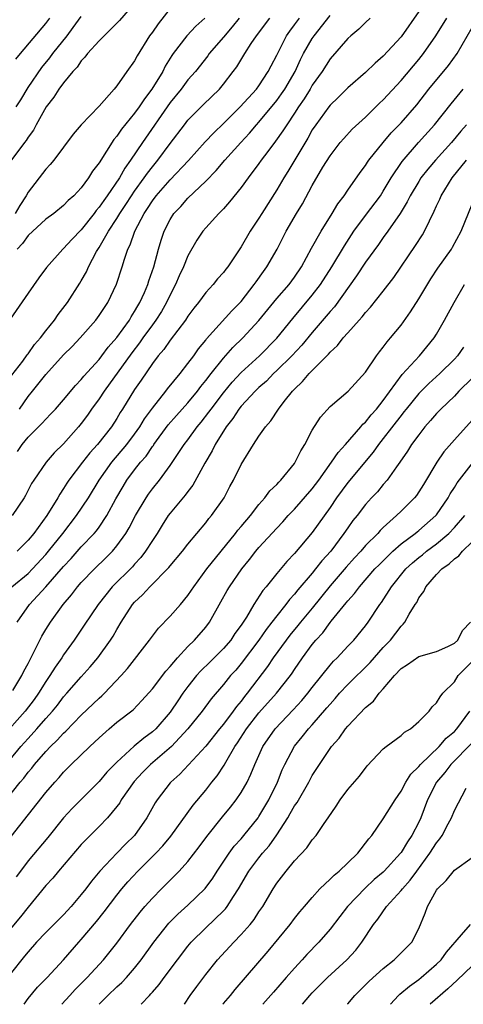
# Model space of a CAD drawing. Units: inches. Extents: x 2634000 to 2637000, y 1506000 to 1509000.
# Drawn here: x 2635188 to 2635238, y 1506000 to 1506111 of the extents above; entities that cross this region are included whole.
import ezdxf

# ---------------------------------------------------------------- set-up
doc = ezdxf.new("R2010")
doc.units = ezdxf.units.IN
doc.header["$MEASUREMENT"] = 0
doc.layers.add('LD26341506_2ft', color=100, linetype='Continuous')

msp = doc.modelspace()

# ---------------------------------------------------------------- linework, layer by layer
at = {"layer": 'LD26341506_2ft'}
for points, elevation in [([(2635201, 1506112.68), (2635199.29, 1506110.71), (2635197, 1506108.44), (2635195.7, 1506107), (2635195.41, 1506106.59), (2635195, 1506106.2), (2635194.52, 1506105.48), (2635194.06, 1506105), (2635193, 1506103.71), (2635192.47, 1506103), (2635191.91, 1506102.09), (2635191.04, 1506101), (2635189.91, 1506099), (2635189.6, 1506098.4), (2635189, 1506097.59), (2635188.78, 1506097.22), (2635188.59, 1506097), (2635187.07, 1506094.92)], 9588), ([(2635205, 1506112.07), (2635203.64, 1506110.36), (2635203, 1506109.43), (2635202.67, 1506109), (2635201.27, 1506106.73), (2635201, 1506106.2), (2635200.14, 1506105), (2635199, 1506103.38), (2635198.69, 1506103), (2635197, 1506101.1), (2635195, 1506099), (2635194.08, 1506097.92), (2635191.9, 1506095), (2635191.5, 1506094.5), (2635191, 1506094), (2635189, 1506091.42), (2635188.78, 1506091), (2635188.08, 1506089.92), (2635187.54, 1506089)], 9586), ([(2635212.76, 1506111), (2635211.98, 1506110.02), (2635211, 1506108.85), (2635209.4, 1506107), (2635209.24, 1506106.76), (2635207.84, 1506105), (2635207, 1506104.04), (2635206.23, 1506103), (2635205, 1506101.49), (2635201.88, 1506097), (2635200.54, 1506095), (2635199.89, 1506094.11), (2635199.28, 1506093), (2635197.91, 1506091), (2635197.52, 1506090.48), (2635197, 1506089.7), (2635196.67, 1506089.33), (2635196.44, 1506089), (2635195, 1506087.17), (2635193.93, 1506086.07), (2635193, 1506085.06), (2635192.93, 1506085), (2635191.06, 1506082.94), (2635190.22, 1506081.78), (2635189, 1506080.02), (2635187, 1506077.1)], 9582), ([(2635187.18, 1506047), (2635189, 1506048.48), (2635189.51, 1506049), (2635191, 1506050.63), (2635191.32, 1506051), (2635192.91, 1506053), (2635194.47, 1506055), (2635195.8, 1506057), (2635197.02, 1506059), (2635198.45, 1506061), (2635200.13, 1506063), (2635201, 1506064.15), (2635201.6, 1506065), (2635202.11, 1506065.89), (2635203, 1506067.09), (2635204.52, 1506069), (2635204.72, 1506069.28), (2635206.13, 1506071), (2635207, 1506072.11), (2635207.65, 1506073), (2635208.21, 1506073.79), (2635209, 1506074.73), (2635209.11, 1506074.89), (2635211.95, 1506078.05), (2635213, 1506079.1), (2635214.47, 1506081), (2635214.67, 1506081.33), (2635215.51, 1506082.49), (2635215.9, 1506083), (2635217.05, 1506085), (2635218.08, 1506087), (2635219.23, 1506089), (2635219.9, 1506090.1), (2635221, 1506092.14), (2635222.21, 1506094.21), (2635223, 1506095.5), (2635224.15, 1506097), (2635224.54, 1506097.46), (2635225.51, 1506098.49), (2635227, 1506099.85), (2635228.58, 1506101.42), (2635229, 1506101.8), (2635231, 1506103.98), (2635233, 1506106.34), (2635233.53, 1506107), (2635234.92, 1506109), (2635236.16, 1506111)], 9570), ([(2635187.19, 1506070.81), (2635188.4, 1506072.4), (2635188.9, 1506073.1), (2635189, 1506073.22), (2635189.74, 1506074.26), (2635190.41, 1506075), (2635191, 1506075.78), (2635191.97, 1506077), (2635192.38, 1506077.62), (2635193.44, 1506079), (2635194.84, 1506081.16), (2635195, 1506081.43), (2635195.57, 1506082.43), (2635195.81, 1506083), (2635196.72, 1506084.72), (2635197, 1506085.17), (2635198.06, 1506087), (2635199, 1506088.43), (2635199.34, 1506089), (2635200, 1506090), (2635200.65, 1506091), (2635201, 1506091.51), (2635202.07, 1506093), (2635202.44, 1506093.56), (2635203, 1506094.27), (2635203.61, 1506095), (2635205, 1506096.88), (2635206.6, 1506099), (2635207, 1506099.5), (2635208.74, 1506101.26), (2635210.54, 1506103), (2635211, 1506103.56), (2635212.11, 1506105), (2635212.49, 1506105.51), (2635213.4, 1506107), (2635214.12, 1506108.12), (2635214.72, 1506109), (2635216.21, 1506111)], 9580), ([(2635227.52, 1506111), (2635227, 1506110.51), (2635226.25, 1506109.75), (2635225.35, 1506109), (2635225, 1506108.69), (2635223, 1506106.41), (2635222.11, 1506105), (2635221, 1506103.43), (2635220.76, 1506103), (2635220.09, 1506101.91), (2635219.45, 1506101), (2635219, 1506100.3), (2635218.12, 1506099), (2635217.7, 1506098.3), (2635216.87, 1506097.13), (2635216, 1506096), (2635215.26, 1506095), (2635215, 1506094.63), (2635213.77, 1506093), (2635213, 1506091.92), (2635211.7, 1506090.3), (2635211, 1506089.54), (2635210.47, 1506089), (2635209, 1506087.4), (2635208.67, 1506087), (2635208, 1506086), (2635207, 1506084.25), (2635206.5, 1506083), (2635206.02, 1506081.98), (2635205.61, 1506081), (2635205, 1506079.85), (2635204.6, 1506079), (2635204.01, 1506077.99), (2635203.39, 1506077), (2635203, 1506076.49), (2635201.94, 1506075), (2635201.56, 1506074.44), (2635200.67, 1506073.33), (2635197.58, 1506069), (2635197, 1506068.13), (2635196.16, 1506067), (2635195.69, 1506066.31), (2635195, 1506065.38), (2635194.69, 1506065), (2635193, 1506063.08), (2635191.94, 1506062.06), (2635191.04, 1506061), (2635189.65, 1506059), (2635189.4, 1506058.6), (2635188.72, 1506057.28), (2635188.55, 1506057), (2635187.21, 1506055)], 9574), ([(2635187.63, 1506106.37), (2635188.14, 1506107), (2635191, 1506110.38), (2635191.45, 1506111)], 9592), ([(2635187.68, 1506101), (2635188.19, 1506101.81), (2635189, 1506103.19), (2635190.55, 1506105.45), (2635191.46, 1506106.54), (2635191.8, 1506107), (2635193.39, 1506109), (2635194.08, 1506109.92), (2635195, 1506111.17)], 9590), ([(2635233, 1506111.73), (2635231, 1506108.88), (2635229, 1506106.72), (2635228.07, 1506105.93), (2635227, 1506104.88), (2635225, 1506103.15), (2635223.93, 1506102.07), (2635223, 1506101.2), (2635222.85, 1506101), (2635221.39, 1506099), (2635221, 1506098.42), (2635220.5, 1506097.5), (2635218.26, 1506093.74), (2635217.79, 1506093), (2635217, 1506091.66), (2635215.31, 1506089), (2635215, 1506088.49), (2635214, 1506087), (2635213, 1506085.27), (2635211.48, 1506083), (2635211.26, 1506082.74), (2635211, 1506082.37), (2635210.35, 1506081.65), (2635209.83, 1506081), (2635209, 1506080.12), (2635208.2, 1506079), (2635207.66, 1506078.34), (2635207, 1506077.43), (2635206.73, 1506077), (2635205, 1506074.75), (2635204.3, 1506073.7), (2635203.66, 1506073), (2635203, 1506072.13), (2635201.74, 1506070.26), (2635201, 1506069.21), (2635199.65, 1506067), (2635199.39, 1506066.61), (2635199, 1506065.94), (2635198.39, 1506065), (2635196.81, 1506063), (2635195.95, 1506062.05), (2635195.12, 1506061), (2635193.6, 1506059), (2635193.36, 1506058.64), (2635193, 1506058.05), (2635192.58, 1506057.42), (2635192.35, 1506057), (2635191.12, 1506055), (2635189.64, 1506053), (2635189, 1506052.22), (2635187.76, 1506051)], 9572), ([(2635208.92, 1506111), (2635207.9, 1506110.1), (2635206.87, 1506109), (2635205.34, 1506107), (2635205.2, 1506106.8), (2635204.43, 1506105.57), (2635204.16, 1506105), (2635202.95, 1506103), (2635202.1, 1506101.9), (2635201.52, 1506101), (2635201, 1506100.29), (2635199.51, 1506098.49), (2635199, 1506097.71), (2635198.66, 1506097.34), (2635197, 1506094.7), (2635196.25, 1506093.75), (2635195.8, 1506093), (2635195, 1506091.91), (2635194.14, 1506091), (2635193.53, 1506090.47), (2635193, 1506089.89), (2635191.89, 1506089), (2635191, 1506088.35), (2635189, 1506086.51), (2635188.37, 1506085.63), (2635187.77, 1506085)], 9584), ([(2635187.8, 1506062.2), (2635188.34, 1506063), (2635189, 1506063.82), (2635190.6, 1506065.4), (2635191, 1506065.87), (2635191.56, 1506066.44), (2635192.09, 1506067), (2635193, 1506068.02), (2635194.35, 1506069.65), (2635195, 1506070.32), (2635195.3, 1506070.7), (2635197, 1506072.59), (2635197.32, 1506073), (2635198.03, 1506073.97), (2635199, 1506075.03), (2635200.41, 1506077), (2635200.61, 1506077.39), (2635201, 1506077.96), (2635201.37, 1506078.63), (2635201.6, 1506079), (2635202.1, 1506080.1), (2635202.48, 1506081), (2635202.59, 1506081.41), (2635203.16, 1506083), (2635203.68, 1506085), (2635203.98, 1506086.02), (2635204.31, 1506087), (2635205, 1506088.34), (2635205.42, 1506089), (2635206.19, 1506089.81), (2635207, 1506090.73), (2635209, 1506092.66), (2635210.17, 1506093.83), (2635211.17, 1506095), (2635212.95, 1506097), (2635213.94, 1506098.06), (2635214.73, 1506099), (2635215, 1506099.29), (2635217, 1506101.72), (2635217.54, 1506102.46), (2635217.9, 1506103), (2635219.06, 1506105), (2635219.68, 1506106.32), (2635220.03, 1506107), (2635221, 1506108.7), (2635221.2, 1506109), (2635223, 1506111.29)], 9576), ([(2635188.05, 1506067), (2635189, 1506068.39), (2635189.51, 1506069), (2635191, 1506070.9), (2635193, 1506073.1), (2635193.95, 1506074.05), (2635194.85, 1506075), (2635196.62, 1506077), (2635197, 1506077.51), (2635197.99, 1506079), (2635198.96, 1506081.04), (2635199.61, 1506083), (2635199.86, 1506083.86), (2635200.25, 1506085), (2635200.51, 1506085.49), (2635201.02, 1506087), (2635202.07, 1506089), (2635202.45, 1506089.55), (2635203, 1506090.43), (2635203.44, 1506091), (2635205, 1506092.8), (2635207.05, 1506094.95), (2635208.93, 1506097.07), (2635209.9, 1506098.1), (2635211, 1506099.15), (2635212.9, 1506101), (2635214.71, 1506103), (2635215, 1506103.38), (2635216.05, 1506105), (2635216.37, 1506105.63), (2635217, 1506106.83), (2635218.1, 1506109), (2635218.46, 1506109.54), (2635219, 1506110.22), (2635219.57, 1506111)], 9578), ([(2635187.77, 1506043), (2635189.18, 1506045), (2635191.02, 1506046.98), (2635193, 1506049.29), (2635193.84, 1506050.16), (2635195, 1506051.47), (2635196.45, 1506053), (2635196.7, 1506053.3), (2635197, 1506053.71), (2635197.88, 1506055), (2635198.9, 1506056.9), (2635199.71, 1506058.29), (2635200.14, 1506059), (2635201, 1506060.15), (2635201.66, 1506061), (2635202.29, 1506061.71), (2635203, 1506062.77), (2635203.11, 1506062.89), (2635203.17, 1506063), (2635204.79, 1506065.21), (2635205.72, 1506066.28), (2635207, 1506067.7), (2635208.08, 1506069), (2635208.47, 1506069.53), (2635209, 1506070.19), (2635209.62, 1506071), (2635211, 1506072.73), (2635212.07, 1506073.93), (2635213.18, 1506075), (2635215, 1506076.96), (2635217, 1506079.42), (2635218.39, 1506081), (2635219, 1506081.83), (2635219.79, 1506083), (2635220.91, 1506085.09), (2635222, 1506087), (2635223.25, 1506089), (2635223.89, 1506090.11), (2635224.58, 1506091), (2635225, 1506091.63), (2635226.39, 1506093.61), (2635227, 1506094.41), (2635227.22, 1506094.78), (2635227.38, 1506095), (2635228.98, 1506097), (2635229.9, 1506098.1), (2635231, 1506099.22), (2635232.76, 1506101.24), (2635234.14, 1506103), (2635236.34, 1506105.66), (2635237.3, 1506107), (2635239, 1506109.92)], 9568), ([(2635187.3, 1506035.3), (2635188.29, 1506037), (2635188.52, 1506037.48), (2635189, 1506038.36), (2635189.7, 1506039.7), (2635190.57, 1506041.43), (2635191, 1506042.17), (2635191.51, 1506043), (2635192.97, 1506045), (2635193.9, 1506046.1), (2635194.58, 1506047), (2635195, 1506047.47), (2635196.48, 1506049), (2635197.76, 1506050.24), (2635198.51, 1506051), (2635199, 1506051.59), (2635200.01, 1506053), (2635200.38, 1506053.62), (2635201.09, 1506055), (2635202.29, 1506057), (2635202.58, 1506057.42), (2635203, 1506058), (2635203.8, 1506059), (2635205, 1506060.63), (2635206.58, 1506063), (2635207, 1506063.54), (2635208.05, 1506065), (2635208.49, 1506065.51), (2635209.37, 1506066.63), (2635209.62, 1506067), (2635211, 1506068.82), (2635211.99, 1506070.01), (2635213, 1506071.09), (2635215.07, 1506073), (2635217.02, 1506074.98), (2635218.8, 1506077.2), (2635221, 1506079.8), (2635221.92, 1506081), (2635223.19, 1506083), (2635224.62, 1506085.38), (2635225.7, 1506087), (2635227, 1506088.78), (2635228.67, 1506091), (2635229, 1506091.5), (2635229.89, 1506093), (2635231.13, 1506094.87), (2635232.98, 1506097), (2635234.77, 1506099), (2635236.65, 1506101.35), (2635238.01, 1506103)], 9566), ([(2635238.36, 1506099), (2635237.73, 1506098.27), (2635236.67, 1506097), (2635234.89, 1506095), (2635234.02, 1506093.98), (2635233.24, 1506093), (2635233, 1506092.62), (2635232.03, 1506091), (2635231.7, 1506090.3), (2635230.9, 1506089), (2635229.52, 1506087), (2635229, 1506086.29), (2635228.47, 1506085.53), (2635227, 1506083.54), (2635226, 1506082), (2635223.49, 1506078.51), (2635223, 1506077.98), (2635221, 1506075.62), (2635219.82, 1506074.18), (2635218.7, 1506073), (2635217, 1506071.32), (2635216.65, 1506071), (2635215.84, 1506070.15), (2635215, 1506069.42), (2635214.56, 1506069), (2635213, 1506067.32), (2635212.74, 1506067), (2635212.06, 1506065.94), (2635211.3, 1506065), (2635210.06, 1506063), (2635209.72, 1506062.28), (2635208.9, 1506060.9), (2635207.57, 1506058.43), (2635207, 1506057.71), (2635206.7, 1506057.3), (2635205, 1506055.27), (2635204.79, 1506055), (2635204.09, 1506053.91), (2635203.52, 1506053), (2635203, 1506052.21), (2635202.24, 1506051), (2635201.7, 1506050.3), (2635201, 1506049.55), (2635200.75, 1506049.25), (2635198.48, 1506047), (2635196.89, 1506045), (2635195.33, 1506042.67), (2635194.18, 1506041), (2635193, 1506039.35), (2635192.79, 1506039), (2635192.04, 1506037.96), (2635191.47, 1506037), (2635191, 1506036.33), (2635190.18, 1506035), (2635189.69, 1506034.31), (2635188.69, 1506033), (2635186.02, 1506029.98)], 9564), ([(2635187, 1506027.54), (2635188.2, 1506029), (2635189, 1506029.93), (2635189.98, 1506031), (2635191, 1506032.16), (2635191.76, 1506033), (2635192.32, 1506033.68), (2635193, 1506034.59), (2635193.37, 1506035), (2635195, 1506036.87), (2635196.01, 1506037.99), (2635196.85, 1506039), (2635198.29, 1506041), (2635198.57, 1506041.43), (2635199, 1506042.2), (2635199.49, 1506043), (2635200.77, 1506045), (2635201, 1506045.27), (2635201.9, 1506046.1), (2635202.71, 1506047), (2635204.85, 1506049.15), (2635205, 1506049.35), (2635206.4, 1506051), (2635207, 1506051.79), (2635209, 1506054.18), (2635209.34, 1506054.66), (2635209.66, 1506055), (2635211.07, 1506057), (2635211.73, 1506058.27), (2635212.15, 1506059), (2635213, 1506060.77), (2635214.38, 1506063), (2635215, 1506063.95), (2635215.72, 1506065), (2635216.35, 1506065.65), (2635217.19, 1506067), (2635217.83, 1506067.83), (2635218.76, 1506069), (2635218.89, 1506069.11), (2635219, 1506069.25), (2635219.91, 1506070.09), (2635220.64, 1506071), (2635222.83, 1506073.17), (2635223, 1506073.39), (2635223.85, 1506074.15), (2635224.49, 1506075), (2635225, 1506075.59), (2635226.28, 1506077), (2635226.63, 1506077.37), (2635227, 1506077.87), (2635227.55, 1506078.45), (2635229, 1506080.28), (2635230.19, 1506081.81), (2635232.61, 1506085.39), (2635233.4, 1506086.6), (2635233.63, 1506087), (2635234.19, 1506088.19), (2635234.74, 1506089.26), (2635235, 1506089.85), (2635235.37, 1506090.63), (2635235.52, 1506091), (2635236.77, 1506093), (2635238.36, 1506095)], 9562), ([(2635186.53, 1506023), (2635188.12, 1506025), (2635188.53, 1506025.47), (2635189, 1506026.11), (2635189.42, 1506026.58), (2635189.74, 1506027), (2635191, 1506028.46), (2635191.52, 1506029), (2635192.28, 1506029.72), (2635193, 1506030.51), (2635193.26, 1506030.74), (2635195, 1506032.54), (2635197, 1506034.45), (2635197.3, 1506034.7), (2635197.6, 1506035), (2635199.49, 1506037), (2635200.19, 1506037.81), (2635202.69, 1506041), (2635203, 1506041.44), (2635203.68, 1506042.32), (2635205, 1506043.68), (2635206.15, 1506045), (2635207, 1506046.01), (2635207.4, 1506046.6), (2635207.65, 1506047), (2635209.13, 1506049), (2635212.37, 1506053), (2635212.63, 1506053.37), (2635213, 1506053.78), (2635214.04, 1506055), (2635215, 1506056.24), (2635215.67, 1506057), (2635216.22, 1506057.78), (2635217, 1506058.51), (2635217.23, 1506058.77), (2635217.47, 1506059), (2635219, 1506060.87), (2635219.09, 1506061), (2635219.71, 1506062.29), (2635220.16, 1506063), (2635221, 1506064.6), (2635221.92, 1506066.08), (2635223, 1506067.28), (2635225.04, 1506069), (2635227, 1506071.13), (2635228.24, 1506073), (2635228.57, 1506073.43), (2635229, 1506073.95), (2635229.43, 1506074.57), (2635229.82, 1506075), (2635231, 1506076.44), (2635232.08, 1506077.92), (2635233, 1506079.39), (2635234.36, 1506081.64), (2635235.15, 1506082.85), (2635236.67, 1506085), (2635236.79, 1506085.21), (2635237.76, 1506087), (2635239, 1506090.07)], 9560), ([(2635187.11, 1506018.89), (2635191, 1506023.83), (2635192, 1506025), (2635192.49, 1506025.51), (2635193, 1506026.13), (2635193.87, 1506027), (2635195.95, 1506029), (2635196.5, 1506029.5), (2635197, 1506030), (2635198.12, 1506031), (2635199, 1506031.75), (2635200.84, 1506033.16), (2635201.82, 1506034.18), (2635203, 1506035.51), (2635204.5, 1506037.5), (2635205, 1506038.03), (2635205.82, 1506039), (2635207, 1506040.26), (2635207.75, 1506041), (2635209, 1506042.45), (2635209.42, 1506043), (2635210.72, 1506045.28), (2635211.42, 1506046.58), (2635211.69, 1506047), (2635213.07, 1506049), (2635213.94, 1506050.06), (2635214.66, 1506051), (2635215, 1506051.4), (2635217, 1506053.59), (2635217.69, 1506054.31), (2635218.3, 1506055), (2635219, 1506055.73), (2635221, 1506058), (2635221.74, 1506059), (2635223.17, 1506061), (2635223.9, 1506062.1), (2635224.76, 1506063), (2635226.48, 1506065), (2635226.71, 1506065.29), (2635227, 1506065.52), (2635227.65, 1506066.35), (2635228.24, 1506067), (2635229, 1506067.96), (2635231.11, 1506070.89), (2635233.06, 1506073), (2635234.73, 1506075), (2635235, 1506075.44), (2635235.89, 1506077), (2635236.96, 1506079), (2635238.13, 1506081)], 9558), ([(2635238.03, 1506073.97), (2635237.35, 1506073), (2635237, 1506072.61), (2635235.37, 1506071), (2635234.13, 1506069.87), (2635233, 1506068.74), (2635231.58, 1506067), (2635231.33, 1506066.67), (2635231, 1506066.28), (2635230.46, 1506065.54), (2635228.45, 1506063), (2635227.86, 1506062.14), (2635225, 1506058.72), (2635223.73, 1506057), (2635223, 1506055.92), (2635221, 1506053.11), (2635219, 1506050.72), (2635218.15, 1506049.85), (2635217, 1506048.47), (2635215.82, 1506047), (2635215.44, 1506046.56), (2635214.42, 1506045), (2635213.58, 1506043.58), (2635213.21, 1506043), (2635213, 1506042.69), (2635212.28, 1506041.72), (2635211.82, 1506041), (2635211, 1506040.04), (2635209.48, 1506038.52), (2635208.45, 1506037.55), (2635207.98, 1506037), (2635207, 1506035.78), (2635206.43, 1506035), (2635205.85, 1506034.15), (2635205.09, 1506033), (2635205, 1506032.88), (2635203.38, 1506031), (2635203, 1506030.65), (2635202.03, 1506029.97), (2635200.94, 1506029.06), (2635199, 1506027.27), (2635197.89, 1506026.11), (2635197, 1506025.06), (2635193.96, 1506022.04), (2635193, 1506020.97), (2635191.24, 1506018.76), (2635189, 1506016.15), (2635188.15, 1506015), (2635187.67, 1506014.33)], 9556), ([(2635239, 1506070.46), (2635237.52, 1506069), (2635237, 1506068.46), (2635235.48, 1506067), (2635235, 1506066.5), (2635234.31, 1506065.69), (2635233.68, 1506065), (2635233, 1506064.11), (2635232.19, 1506063), (2635231.74, 1506062.26), (2635230.87, 1506061), (2635230.48, 1506060.49), (2635229.44, 1506059), (2635229, 1506058.5), (2635228.33, 1506057.67), (2635227.68, 1506057), (2635227, 1506056.26), (2635226.04, 1506055), (2635225.56, 1506054.44), (2635225, 1506053.64), (2635224.57, 1506053), (2635223.08, 1506051), (2635222.09, 1506049.91), (2635221.38, 1506049), (2635221, 1506048.54), (2635219.36, 1506046.64), (2635219, 1506046.17), (2635218.44, 1506045.56), (2635218.02, 1506045), (2635217, 1506043.74), (2635216.45, 1506043), (2635215.81, 1506042.19), (2635215, 1506041), (2635213, 1506038.36), (2635212.38, 1506037.62), (2635211.8, 1506037), (2635211, 1506035.99), (2635209.61, 1506034.39), (2635208.59, 1506033), (2635207, 1506031), (2635205.14, 1506029), (2635202.78, 1506027), (2635201.9, 1506026.1), (2635200.94, 1506025.06), (2635199.49, 1506023), (2635199.32, 1506022.68), (2635199, 1506022.25), (2635197.95, 1506021), (2635197, 1506020), (2635196.01, 1506019), (2635195.49, 1506018.51), (2635195, 1506017.97), (2635192.43, 1506015), (2635191.79, 1506014.21), (2635191, 1506013.36), (2635189, 1506010.95), (2635188.15, 1506009.85), (2635187, 1506008.46)], 9554), ([(2635239, 1506065.73), (2635237, 1506063.54), (2635235.81, 1506062.19), (2635235.01, 1506061), (2635233.51, 1506058.49), (2635233, 1506057.67), (2635232.72, 1506057.28), (2635232.5, 1506057), (2635231, 1506055.5), (2635230.5, 1506055), (2635229, 1506053.67), (2635228.66, 1506053.34), (2635228.37, 1506053), (2635227, 1506051.63), (2635226.46, 1506051), (2635225.75, 1506050.25), (2635224.81, 1506049.19), (2635223, 1506047.1), (2635221, 1506044.59), (2635219.69, 1506043), (2635219.38, 1506042.62), (2635218.47, 1506041.53), (2635218.06, 1506041), (2635216.61, 1506039), (2635215.97, 1506038.03), (2635213.69, 1506035), (2635213.37, 1506034.63), (2635213, 1506034.13), (2635212.47, 1506033.53), (2635212.11, 1506033), (2635211, 1506031.54), (2635210.55, 1506031), (2635209, 1506029.04), (2635207.06, 1506026.94), (2635206.09, 1506025.91), (2635205.06, 1506025), (2635205, 1506024.93), (2635203.53, 1506023), (2635203.32, 1506022.68), (2635202.36, 1506021), (2635200.97, 1506019), (2635199.98, 1506018.02), (2635198.99, 1506017.01), (2635197.07, 1506015), (2635196.13, 1506013.87), (2635195.5, 1506013), (2635195, 1506012.35), (2635193.86, 1506011), (2635193, 1506010.06), (2635191, 1506008.09), (2635189.97, 1506007), (2635189, 1506005.92), (2635188.6, 1506005.4), (2635187, 1506003.39)], 9552), ([(2635188.57, 1506000), (2635189, 1506000.64), (2635190.07, 1506001.93), (2635191.14, 1506003), (2635193, 1506005.01), (2635194.73, 1506007), (2635195, 1506007.29), (2635196.69, 1506009.31), (2635197.58, 1506010.42), (2635199, 1506012.29), (2635199.57, 1506013), (2635200.22, 1506013.78), (2635201.35, 1506015), (2635203.4, 1506017), (2635204.17, 1506017.83), (2635205.08, 1506018.92), (2635207.58, 1506022.42), (2635209, 1506024.11), (2635209.71, 1506025), (2635210.3, 1506025.7), (2635211.09, 1506026.91), (2635211.27, 1506027.27), (2635212.27, 1506029), (2635212.57, 1506029.43), (2635213.59, 1506031), (2635215, 1506032.79), (2635216.99, 1506035), (2635218.55, 1506037), (2635218.74, 1506037.26), (2635219, 1506037.69), (2635219.89, 1506039), (2635221, 1506040.49), (2635221.41, 1506041), (2635222.18, 1506041.82), (2635223, 1506042.97), (2635223.13, 1506043.13), (2635224.83, 1506045.18), (2635225, 1506045.41), (2635225.77, 1506046.23), (2635226.32, 1506047), (2635228.06, 1506049), (2635228.52, 1506049.48), (2635230.09, 1506051), (2635231, 1506051.81), (2635232.58, 1506053), (2635232.81, 1506053.19), (2635233, 1506053.34), (2635234.92, 1506055), (2635235, 1506055.1), (2635236.3, 1506057), (2635236.54, 1506057.46), (2635237, 1506058.16), (2635237.31, 1506058.69), (2635239.94, 1506062.06)], 9550), ([(2635192.81, 1506000), (2635193.69, 1506001), (2635194.32, 1506001.68), (2635195.65, 1506003), (2635197.51, 1506005), (2635199, 1506006.89), (2635200.53, 1506009), (2635201.62, 1506010.38), (2635202.16, 1506011), (2635203, 1506011.96), (2635204.01, 1506013), (2635206.01, 1506015), (2635207, 1506016.08), (2635208.28, 1506017.72), (2635209.12, 1506018.88), (2635210.89, 1506021.11), (2635211.8, 1506022.2), (2635212.42, 1506023), (2635213, 1506023.85), (2635213.66, 1506025), (2635214.1, 1506025.9), (2635214.52, 1506027), (2635215.42, 1506029), (2635216.82, 1506031), (2635218.86, 1506033.14), (2635219.82, 1506034.18), (2635220.5, 1506035), (2635221, 1506035.67), (2635223, 1506038.17), (2635223.39, 1506038.61), (2635223.81, 1506039), (2635225, 1506040.3), (2635225.67, 1506041), (2635227, 1506042.6), (2635227.3, 1506043), (2635228.62, 1506045), (2635228.79, 1506045.21), (2635229.91, 1506047), (2635231.55, 1506049), (2635232.3, 1506049.7), (2635233, 1506050.28), (2635233.4, 1506050.6), (2635233.88, 1506051), (2635235, 1506051.83), (2635236.38, 1506053), (2635237, 1506053.66), (2635238.17, 1506055)], 9548), ([(2635196.99, 1506000), (2635197, 1506000.02), (2635198, 1506001), (2635199, 1506001.95), (2635199.55, 1506002.45), (2635200.07, 1506003), (2635201, 1506004.07), (2635201.75, 1506005), (2635203.16, 1506007), (2635204.87, 1506009.13), (2635205.86, 1506010.14), (2635207, 1506011.17), (2635208.95, 1506013.05), (2635209.79, 1506014.21), (2635210.28, 1506015), (2635211.63, 1506017), (2635212.21, 1506017.79), (2635213, 1506018.64), (2635213.31, 1506019), (2635214.91, 1506021), (2635215, 1506021.14), (2635216.1, 1506023), (2635217.08, 1506025), (2635217.62, 1506026.38), (2635217.91, 1506027), (2635219, 1506029.05), (2635219.88, 1506030.12), (2635220.57, 1506031), (2635221, 1506031.46), (2635222.65, 1506033.35), (2635223, 1506033.78), (2635223.58, 1506034.42), (2635224.08, 1506035), (2635225, 1506035.98), (2635227.53, 1506038.47), (2635229, 1506040.14), (2635229.81, 1506041), (2635231, 1506042.57), (2635231.23, 1506042.77), (2635231.42, 1506043), (2635231.92, 1506043.92), (2635232.59, 1506045), (2635232.76, 1506045.24), (2635233, 1506045.75), (2635233.55, 1506046.45), (2635233.77, 1506047), (2635235, 1506048.38), (2635235.58, 1506049), (2635236.43, 1506049.57), (2635237, 1506050.15), (2635237.51, 1506050.49), (2635237.9, 1506051), (2635239, 1506052.05)], 9546), ([(2635201.72, 1506000), (2635202.66, 1506001), (2635202.83, 1506001.17), (2635203, 1506001.38), (2635203.77, 1506002.23), (2635204.31, 1506003), (2635205.81, 1506005), (2635207, 1506006.55), (2635207.38, 1506007), (2635209, 1506008.61), (2635211, 1506010.51), (2635211.24, 1506010.76), (2635211.43, 1506011), (2635212.13, 1506012.13), (2635212.71, 1506013), (2635213.86, 1506015), (2635215, 1506016.5), (2635215.4, 1506017), (2635216.15, 1506017.85), (2635217, 1506019.07), (2635218.25, 1506021), (2635218.53, 1506021.47), (2635219, 1506022.32), (2635219.29, 1506022.71), (2635220.61, 1506025), (2635221, 1506025.74), (2635221.81, 1506027), (2635223, 1506028.78), (2635223.16, 1506029), (2635224.03, 1506029.97), (2635224.75, 1506031), (2635225, 1506031.29), (2635227, 1506033.41), (2635227.88, 1506034.12), (2635228.55, 1506035), (2635229, 1506035.5), (2635230.27, 1506037), (2635231, 1506037.78), (2635231.74, 1506038.26), (2635233, 1506039.14), (2635235, 1506039.72), (2635236.28, 1506040.28), (2635237, 1506040.64), (2635237.39, 1506041), (2635237.93, 1506042.07), (2635238.81, 1506043)], 9544), ([(2635206.63, 1506000), (2635207.27, 1506001), (2635207.99, 1506002.01), (2635209, 1506003.34), (2635210.35, 1506005), (2635212.18, 1506007), (2635213, 1506007.84), (2635214.02, 1506009), (2635214.45, 1506009.55), (2635215, 1506010.39), (2635215.42, 1506011), (2635216.59, 1506013), (2635217, 1506013.64), (2635218.05, 1506015), (2635219, 1506016.16), (2635220.39, 1506017.61), (2635221, 1506018.5), (2635221.45, 1506019), (2635222.34, 1506020.34), (2635222.81, 1506021), (2635223.7, 1506022.3), (2635224.13, 1506023), (2635225, 1506024.16), (2635226.31, 1506025.69), (2635227.17, 1506026.83), (2635229, 1506028.74), (2635229.32, 1506029), (2635231, 1506030.25), (2635231.38, 1506030.62), (2635232.06, 1506031), (2635233, 1506031.83), (2635234.15, 1506033), (2635234.51, 1506033.49), (2635235, 1506033.92), (2635235.39, 1506034.61), (2635235.71, 1506035), (2635237, 1506036.28), (2635237.44, 1506037), (2635239, 1506038.6)], 9542), ([(2635210.94, 1506000), (2635211, 1506000.08), (2635211.78, 1506001), (2635212.33, 1506001.67), (2635216.02, 1506005.98), (2635218.51, 1506009), (2635219, 1506009.65), (2635219.61, 1506010.39), (2635220.14, 1506011), (2635221, 1506012.03), (2635221.86, 1506013), (2635223, 1506014.07), (2635223.45, 1506014.55), (2635224.02, 1506015), (2635225, 1506015.91), (2635226.14, 1506017), (2635226.5, 1506017.5), (2635227, 1506018.12), (2635227.37, 1506018.63), (2635227.69, 1506019), (2635229, 1506020.88), (2635230.32, 1506023), (2635231, 1506023.99), (2635231.52, 1506025), (2635232.09, 1506025.91), (2635233, 1506026.75), (2635233.2, 1506027), (2635235.28, 1506029), (2635236.06, 1506029.94), (2635237, 1506030.72), (2635237.27, 1506031), (2635238.75, 1506033)], 9540), ([(2635239, 1506029.43), (2635236.6, 1506027), (2635235.91, 1506026.09), (2635234.98, 1506025.02), (2635233.96, 1506023), (2635233.24, 1506021), (2635233, 1506020.49), (2635232.22, 1506019), (2635231.71, 1506018.29), (2635231, 1506017.09), (2635230.93, 1506017), (2635229.11, 1506015), (2635229, 1506014.89), (2635227.97, 1506014.03), (2635226.94, 1506013.06), (2635224.96, 1506011), (2635224.1, 1506009.9), (2635223, 1506008.44), (2635221.75, 1506007), (2635220.39, 1506005.61), (2635219.86, 1506005), (2635219, 1506004.07), (2635218.08, 1506003), (2635216.63, 1506001.37), (2635215.45, 1506000)], 9538), ([(2635219.9, 1506000), (2635220.74, 1506001), (2635221, 1506001.28), (2635222.73, 1506003), (2635224.88, 1506005), (2635225.89, 1506006.11), (2635226.6, 1506007), (2635227.9, 1506009), (2635228.4, 1506009.6), (2635229.35, 1506011), (2635231, 1506012.79), (2635231.15, 1506013), (2635232.04, 1506013.96), (2635232.78, 1506015), (2635234.25, 1506017), (2635235, 1506018.18), (2635235.38, 1506018.62), (2635235.64, 1506019), (2635236.31, 1506020.31), (2635236.68, 1506021), (2635237, 1506021.83), (2635238.32, 1506024.32)], 9536), ([(2635224.96, 1506000), (2635225, 1506000.05), (2635225.81, 1506001), (2635227.4, 1506002.6), (2635229, 1506004.04), (2635230.23, 1506005), (2635232.21, 1506007), (2635233, 1506008.52), (2635233.73, 1506010.27), (2635233.97, 1506011), (2635235, 1506012.84), (2635235.11, 1506013), (2635236.06, 1506013.94), (2635237, 1506015.09), (2635239, 1506016.52)], 9534), ([(2635229.8, 1506000), (2635230.72, 1506001), (2635230.86, 1506001.14), (2635231.95, 1506002.05), (2635233, 1506002.79), (2635233.26, 1506003), (2635235, 1506004.5), (2635235.5, 1506005), (2635236.12, 1506005.88), (2635237.82, 1506007.82), (2635238.8, 1506009)], 9532), ([(2635239, 1506004.33), (2635237.31, 1506002.7), (2635236.27, 1506001.73), (2635234.27, 1506000)], 9530)]:
    msp.add_lwpolyline(points, dxfattribs=dict(at, elevation=elevation))

doc.saveas('drawing.dxf')
